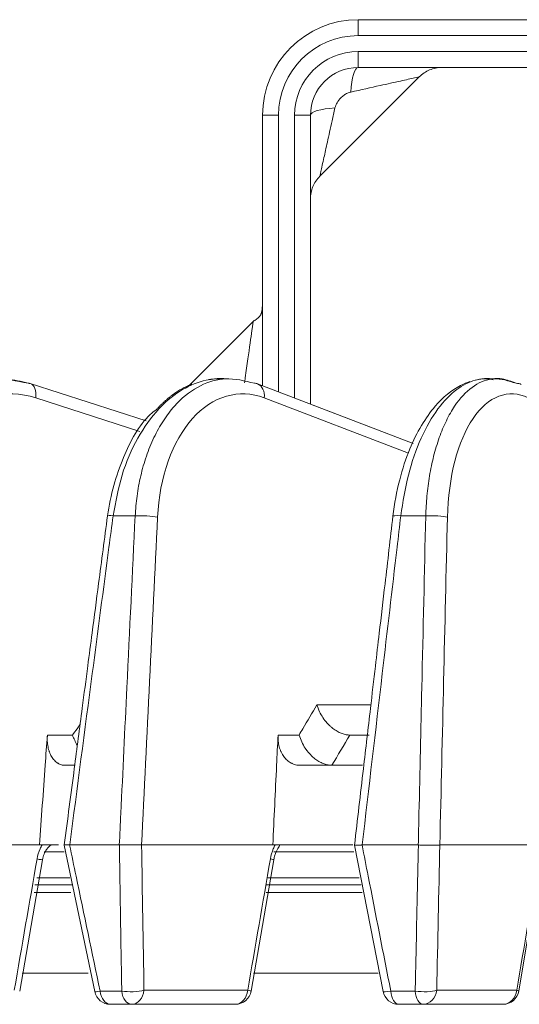
# Model space of a CAD drawing. Extents: x -34 to 3322, y 158 to 2665.
# Drawn here: x 784 to 815, y 2044 to 2106 of the extents above; entities that cross this region are included whole.
import ezdxf

# ---------------------------------------------------------------- set-up
doc = ezdxf.new("R2010")
doc.units = 0
doc.header["$LTSCALE"] = 0.5
doc.layers.add('1', color=7, linetype='Continuous', lineweight=13)

msp = doc.modelspace()

# ---------------------------------------------------------------- linework, layer by layer
at = {"layer": '1', "color": 7, "linetype": 'Continuous', "lineweight": 13}
for p, q in [((805.289, 2105.831), (847.01, 2105.831)), ((805.289, 2104.831), (805.289, 2105.831)), ((847.01, 2104.831), (805.289, 2104.831)), ((805.289, 2102.831), (805.289, 2103.831)), ((805.289, 2103.831), (847.01, 2103.831)), ((847.01, 2102.831), (805.289, 2102.831)), ((802.874, 2096.003), (809.117, 2102.245)), ((800.289, 2099.831), (799.289, 2099.831)), ((799.289, 2082.854), (799.289, 2099.831)), ((800.289, 2099.831), (800.289, 2082.471)), ((801.289, 2099.831), (802.289, 2099.831)), ((801.289, 2082.088), (801.289, 2099.831)), ((802.289, 2099.831), (802.289, 2081.705)), ((798.761, 2086.961), (794.566, 2082.765)), ((784.578, 2083.011), (784.575, 2083.012)), ((791.987, 2080.651), (784.698, 2082.992)), ((791.987, 2080.652), (784.699, 2082.993)), ((808.736, 2079.237), (798.974, 2082.974)), ((815.2, 2083.011), (815.198, 2083.012)), ((791.578, 2079.994), (785.044, 2082.092)), ((808.442, 2078.627), (799.39, 2082.092)), ((808.736, 2079.238), (802.289, 2081.706)), ((802.695, 2062.826), (806.082, 2062.826)), ((785.777, 2060.926), (787.351, 2060.926)), ((800.256, 2060.926), (801.571, 2060.926)), ((804.766, 2060.931), (805.967, 2060.931)), ((787.468, 2059.031), (786.904, 2059.031)), ((805.562, 2059.031), (801.656, 2059.031)), ((775.425, 2054.031), (785.281, 2054.031)), ((785.281, 2054.031), (786.467, 2054.031)), ((787.179, 2054.031), (787.173, 2054.031)), ((787.179, 2054.031), (790.293, 2054.031)), ((790.299, 2054.031), (790.293, 2054.031)), ((791.69, 2054.031), (791.695, 2054.031)), ((799.925, 2054.031), (791.695, 2054.031)), ((799.925, 2054.031), (804.952, 2054.031)), ((809.074, 2054.031), (805.533, 2054.031)), ((810.409, 2054.031), (816.768, 2054.031)), ((786.841, 2053.601), (785.576, 2053.601)), ((799.987, 2053.104), (799.989, 2053.104)), ((805.016, 2053.601), (799.989, 2053.601)), ((799.989, 2053.104), (799.99, 2053.104)), ((787.19, 2051.962), (785.118, 2051.962)), ((805.343, 2051.962), (799.616, 2051.962)), ((787.341, 2051.531), (784.988, 2051.531)), ((805.47, 2051.531), (799.538, 2051.531)), ((787.246, 2051.057), (784.951, 2051.057)), ((805.536, 2051.057), (799.518, 2051.057)), ((788.331, 2045.99), (784.206, 2045.99)), ((806.549, 2045.99), (798.724, 2045.99)), ((789.09, 2044.857), (790.445, 2044.857)), ((791.842, 2044.909), (798.35, 2044.909)), ((807.333, 2044.857), (808.865, 2044.857)), ((810.217, 2044.909), (815.244, 2044.909)), ((815.365, 2044.867), (815.364, 2044.868)), ((791.073, 2044.031), (789.729, 2044.031)), ((797.582, 2044.031), (791.073, 2044.031)), ((809.351, 2044.031), (807.831, 2044.031)), ((814.378, 2044.031), (809.351, 2044.031))]:
    msp.add_line(p, q, dxfattribs=at)
for points in [[(796.86, 2083.281), (796.263, 2083.281)], [(813.719, 2083.281), (813.047, 2083.281)], [(786.833, 2054.03), (788.75, 2044.827)], [(805.053, 2054.016), (806.85, 2044.84)], [(784.041, 2044.861), (785.467, 2053.104)], [(798.566, 2044.861), (799.989, 2053.104)], [(815.364, 2044.868), (816.741, 2053.111)]]:
    msp.add_lwpolyline(points, dxfattribs=at)
for centre, radius, start, end in [((805.289, 2099.831), 6, 90, 180), ((805.289, 2099.831), 5, 90, 180), ((805.289, 2099.831), 4, 90, 180), ((805.289, 2099.831), 3, 90, 180), ((789.729, 2045.031), 1, 191.78277, 270), ((797.582, 2045.031), 1, 270, 350.22602), ((807.831, 2045.031), 1, 191.09197, 270), ((814.378, 2045.031), 1, 270, 350.53375)]:
    msp.add_arc(centre, radius, start, end, dxfattribs=at)
for centre, major_axis, ratio, start_param, end_param in [((805.289, 2100.831), (0, -2), 0.236882, 3.141593, 4.479794), ((804.289, 2099.831), (2, 0), 0.236882, 1.803391, 3.141593), ((784.393, 2082.041), (0.306, 0.952), 0.624216, 6.283178, 6.482123), ((784.393, 2082.04), (0.306, 0.952), 0.624209, 6.283175, 6.479966), ((784.393, 2082.04), (0.306, 0.952), 0.624209, 4.964182, 6.283175), ((798.617, 2082.04), (0.357, 0.934), 0.74389, 6.283164, 6.55951), ((798.617, 2082.04), (0.357, 0.934), 0.74389, 5.043726, 6.283163), ((815.08, 2082.04), (0.442, 0.897), 0.840969, 6.283185, 6.674494), ((790.544, 2074.554), (0.991, -0.131), 0.071706, 2.284427, 3.14254), ((791.918, 2074.552), (0.999, -0.048), 0.140645, 0.692283, 2.261565), ((808.461, 2074.554), (-0.993, 0.116), 0.09322, 5.252231, 6.383292), ((810.014, 2074.552), (-1, 0.023), 0.146845, 3.65762, 5.226902), ((784.481, 2053.275), (0.985, -0.171), 0.012539, 5.431985, 6.293027), ((799.005, 2053.275), (0.985, -0.17), 0.017309, 6.27241, 6.962418), ((789.729, 2045.031), (0.979, 0.204), 0.052813, 3.14065, 3.991282), ((789.729, 2045.031), (0, -1), 0.648051, 4.886922, 6.283185), ((791.073, 2045.031), (1, 0.017), 0.209989, 4.029974, 5.585526), ((791.073, 2045.031), (0, -1), 0.637496, 4.886922, 6.283185), ((791.073, 2045.031), (0, 1), 0.7743, 3.141593, 4.590216), ((797.582, 2045.031), (0, -1), 0.7743, 0, 1.448623), ((797.582, 2045.031), (0.985, -0.17), 0.016502, 6.24294, 6.962407), ((807.831, 2045.031), (0.981, 0.192), 0.087421, 3.126235, 4.162763), ((807.831, 2045.031), (0, -1), 0.505955, 4.886922, 6.283185), ((809.351, 2045.031), (1, -0.021), 0.209682, 4.208491, 5.764043), ((809.351, 2045.031), (0, -1), 0.494023, 4.886922, 6.283185), ((809.351, 2045.031), (0, 1), 0.872424, 3.141593, 4.590216), ((814.378, 2045.031), (0, -1), 0.872424, 0, 1.448623), ((814.378, 2045.031), (0.986, -0.164), 0.045726, 0.020775, 0.507065)]:
    msp.add_ellipse(centre, major_axis=major_axis, ratio=ratio, start_param=start_param, end_param=end_param, dxfattribs=at)
for points, knots in [([(809.117, 2102.245), (809.21, 2102.338), (809.411, 2102.504), (809.761, 2102.691), (810.14, 2102.806), (810.4, 2102.831), (810.531, 2102.831)], [0, 0, 0, 0, 0.247575, 0.5, 0.752425, 1, 1, 1, 1]), ([(809.117, 2102.245), (809.117, 2102.245), (809.117, 2102.245), (808.861, 2102.186), (807.932, 2101.984), (806.549, 2101.67), (805.452, 2101.429), (804.828, 2101.292)], [0, 0, 0, 0, 0.000062, 0.18566, 0.413266, 0.666066, 1, 1, 1, 1]), ([(804.828, 2101.292), (804.753, 2101.271), (804.601, 2101.227), (804.387, 2101.097), (804.161, 2100.902), (803.941, 2100.639), (803.864, 2100.404), (803.828, 2100.292)], [0, 0, 0, 0, 0.157564, 0.322108, 0.500262, 0.761624, 1, 1, 1, 1]), ([(803.828, 2100.292), (803.768, 2100.023), (803.655, 2099.509), (803.498, 2098.794), (803.359, 2098.171), (803.239, 2097.639), (803.087, 2096.964), (802.934, 2096.258), (802.874, 2096.003), (802.874, 2096.003), (802.874, 2096.003)], [0, 0, 0, 0, 0.143451, 0.273681, 0.390857, 0.495213, 0.58708, 0.814301, 0.999785, 1, 1, 1, 1]), ([(802.289, 2094.588), (802.289, 2094.72), (802.314, 2094.979), (802.429, 2095.359), (802.616, 2095.708), (802.782, 2095.91), (802.874, 2096.003)], [0, 0, 0, 0, 0.247575, 0.5, 0.752425, 1, 1, 1, 1]), ([(799.284, 2088.128), (799.284, 2088.119), (799.283, 2088.073), (799.276, 2087.906), (799.263, 2087.698), (799.241, 2087.549), (799.228, 2087.484), (799.218, 2087.442), (799.207, 2087.404), (799.19, 2087.356), (799.153, 2087.278), (798.996, 2087.115), (798.835, 2086.948), (798.703, 2086.902)], [0, 0, 0, 0, 0.056099, 0.236199, 0.346605, 0.381093, 0.394722, 0.406861, 0.418407, 0.430243, 0.457194, 0.530786, 1, 1, 1, 1]), ([(798.15, 2083.034), (798.165, 2083.142), (798.24, 2083.666), (798.418, 2084.901), (798.624, 2086.397), (798.703, 2086.902), (798.703, 2086.902), (798.703, 2086.902)], [0, 0, 0, 0, 0.05564, 0.272998, 0.672533, 0.999808, 1, 1, 1, 1]), ([(782.195, 2083.278), (782.261, 2083.283), (783.052, 2083.328), (783.847, 2083.163), (784.576, 2083.011)], [0, 0, 0, 0, 0.083143, 1, 1, 1, 1]), ([(784.575, 2083.012), (784.128, 2083.124), (783.368, 2083.315), (782.6, 2083.314), (782.285, 2083.286)], [0, 0, 0, 0, 0.587707, 1, 1, 1, 1]), ([(791.287, 2074.691), (791.319, 2075.108), (791.385, 2075.962), (791.624, 2077.22), (791.976, 2078.456), (792.453, 2079.627), (793.046, 2080.689), (793.919, 2081.847), (795.153, 2082.847), (796.236, 2083.227), (796.776, 2083.278)], [0, 0, 0, 0, 0.093707, 0.191964, 0.294185, 0.399585, 0.507202, 0.615943, 0.810574, 1, 1, 1, 1]), ([(796.862, 2083.301), (796.488, 2083.322), (795.602, 2083.233), (794.229, 2082.692), (793.301, 2081.948), (792.864, 2081.495)], [0, 0, 0, 0, 0.268939, 0.629835, 1, 1, 1, 1]), ([(796.776, 2083.278), (796.832, 2083.283), (797.494, 2083.328), (798.16, 2083.163), (798.771, 2083.011)], [0, 0, 0, 0, 0.084056, 1, 1, 1, 1]), ([(813.044, 2083.286), (812.907, 2083.268), (812.372, 2083.155), (811.418, 2082.678), (810.24, 2081.466), (809.193, 2079.628), (808.374, 2077.312), (808.096, 2075.559), (807.959, 2074.693)], [0, 0, 0, 0, 0.058596, 0.22738, 0.412153, 0.607541, 0.806151, 1, 1, 1, 1]), ([(813.759, 2083.269), (813.734, 2083.274), (813.499, 2083.314), (813.259, 2083.314), (813.044, 2083.286)], [0, 0, 0, 0, 0.106956, 1, 1, 1, 1]), ([(813.652, 2083.278), (813.695, 2083.283), (814.207, 2083.329), (814.726, 2083.163), (815.2, 2083.011)], [0, 0, 0, 0, 0.085422, 1, 1, 1, 1]), ([(815.198, 2083.012), (814.908, 2083.124), (814.414, 2083.314), (813.919, 2083.314), (813.717, 2083.286)], [0, 0, 0, 0, 0.587909, 1, 1, 1, 1]), ([(785.044, 2082.092), (783.159, 2082.698), (781.152, 2082.204), (778.115, 2079.403), (777.098, 2077.111), (776.916, 2074.605)], [0, 0, 0, 0, 0.5, 0.5, 1, 1, 1, 1]), ([(799.39, 2082.092), (797.809, 2082.698), (796.138, 2082.204), (793.635, 2079.403), (792.813, 2077.111), (792.691, 2074.605)], [0, 0, 0, 0, 0.5, 0.5, 1, 1, 1, 1]), ([(812.299, 2083.117), (812.098, 2083.052), (811.321, 2082.729), (809.927, 2081.572), (808.645, 2079.402), (807.83, 2076.919), (807.561, 2075.462), (807.467, 2074.669)], [0, 0, 0, 0, 0.081322, 0.322071, 0.628525, 0.806502, 1, 1, 1, 1]), ([(809.525, 2074.691), (809.544, 2075.108), (809.584, 2075.962), (809.753, 2077.22), (810.01, 2078.456), (810.364, 2079.627), (810.808, 2080.689), (811.465, 2081.847), (812.403, 2082.846), (813.235, 2083.226), (813.652, 2083.278)], [0, 0, 0, 0, 0.09374, 0.192031, 0.294287, 0.399723, 0.507378, 0.616156, 0.810855, 1, 1, 1, 1]), ([(815.951, 2082.092), (814.721, 2082.698), (813.438, 2082.204), (811.545, 2079.403), (810.943, 2077.111), (810.885, 2074.605)], [0, 0, 0, 0, 0.5, 0.5, 1, 1, 1, 1]), ([(792.864, 2081.495), (792.835, 2081.464), (792.316, 2080.916), (791.397, 2079.628), (790.384, 2077.312), (790.062, 2075.559), (789.903, 2074.693)], [0, 0, 0, 0, 0.019442, 0.345357, 0.676648, 1, 1, 1, 1]), ([(792.625, 2081.366), (792.49, 2081.267), (791.622, 2080.574), (790.39, 2078.277), (789.739, 2076.026), (789.553, 2074.684)], [0, 0, 0, 0, 0.078308, 0.517511, 1, 1, 1, 1]), ([(789.553, 2074.684), (789.367, 2073.27), (789.045, 2070.822), (788.632, 2067.685), (788.289, 2065.08), (787.916, 2062.243), (787.424, 2058.496), (787.048, 2055.632), (786.838, 2054.033)], [0, 0, 0, 0, 0.205471, 0.35569, 0.455638, 0.583938, 0.767719, 1, 1, 1, 1]), ([(789.903, 2074.693), (789.816, 2074.034), (789.729, 2073.375), (789.294, 2070.078), (788.946, 2067.441), (788.125, 2061.213), (787.652, 2057.622), (787.179, 2054.031)], [0, 0, 0, 0, 0.095722, 0.095722, 0.478609, 0.478609, 1, 1, 1, 1]), ([(790.293, 2054.031), (790.325, 2054.69), (790.356, 2055.35), (790.515, 2058.646), (790.641, 2061.283), (790.941, 2067.511), (791.114, 2071.101), (791.287, 2074.691)], [0, 0, 0, 0, 0.09573, 0.09573, 0.47865, 0.47865, 1, 1, 1, 1]), ([(807.467, 2074.669), (807.302, 2073.254), (807.015, 2070.806), (806.648, 2067.669), (806.344, 2065.064), (806.012, 2062.228), (805.574, 2058.482), (805.24, 2055.619), (805.053, 2054.021)], [0, 0, 0, 0, 0.205507, 0.355751, 0.455717, 0.584039, 0.767851, 1, 1, 1, 1]), ([(807.959, 2074.693), (807.882, 2074.034), (807.805, 2073.375), (807.418, 2070.078), (807.108, 2067.441), (806.378, 2061.213), (805.957, 2057.622), (805.536, 2054.031)], [0, 0, 0, 0, 0.095722, 0.095722, 0.478609, 0.478609, 1, 1, 1, 1]), ([(809.057, 2054.031), (809.071, 2054.69), (809.086, 2055.35), (809.161, 2058.646), (809.22, 2061.283), (809.361, 2067.511), (809.443, 2071.101), (809.525, 2074.691)], [0, 0, 0, 0, 0.09573, 0.09573, 0.47865, 0.47865, 1, 1, 1, 1]), ([(801.571, 2060.926), (801.649, 2061.059), (801.728, 2061.191), (802.102, 2061.825), (802.399, 2062.326), (802.695, 2062.826)], [0, 0, 0, 0, 0.20913, 0.20913, 1, 1, 1, 1]), ([(804.761, 2060.931), (804.724, 2060.932), (804.648, 2060.935), (804.531, 2060.952), (804.409, 2060.979), (804.283, 2061.018), (804.154, 2061.069), (804.023, 2061.133), (803.892, 2061.208), (803.761, 2061.296), (803.631, 2061.396), (803.462, 2061.546), (803.245, 2061.779), (803.007, 2062.111), (802.834, 2062.441), (802.739, 2062.683), (802.705, 2062.794), (802.695, 2062.826)], [0, 0, 0, 0, 0.044492, 0.090358, 0.137574, 0.186093, 0.235853, 0.286772, 0.33875, 0.391676, 0.445425, 0.499866, 0.612461, 0.749674, 0.885137, 0.96714, 1, 1, 1, 1]), ([(787.351, 2060.926), (787.447, 2061.059), (787.542, 2061.191), (787.702, 2061.413), (787.766, 2061.501), (787.831, 2061.59)], [0, 0, 0, 0, 0.598503, 0.598503, 1, 1, 1, 1]), ([(785.281, 2054.031), (785.401, 2055.698), (785.521, 2057.365), (785.686, 2059.663), (785.731, 2060.295), (785.777, 2060.926)], [0, 0, 0, 0, 0.725156, 0.725156, 1, 1, 1, 1]), ([(786.904, 2059.031), (786.818, 2059.031), (786.735, 2059.043), (786.614, 2059.079), (786.575, 2059.094), (786.516, 2059.121), (786.497, 2059.131), (786.459, 2059.152), (786.44, 2059.163), (786.348, 2059.222), (786.279, 2059.28), (786.184, 2059.382), (786.153, 2059.419), (786.095, 2059.498), (786.068, 2059.54), (785.991, 2059.67), (785.946, 2059.765), (785.899, 2059.894), (785.89, 2059.92), (785.873, 2059.974), (785.865, 2060.001), (785.842, 2060.083), (785.829, 2060.139), (785.795, 2060.31), (785.781, 2060.428), (785.772, 2060.582), (785.771, 2060.613), (785.769, 2060.675), (785.769, 2060.706), (785.77, 2060.8), (785.772, 2060.863), (785.777, 2060.926)], [0, 0, 0, 0, 0.125, 0.125, 0.1875, 0.1875, 0.21875, 0.21875, 0.25, 0.25, 0.375, 0.375, 0.4375, 0.4375, 0.5, 0.5, 0.625, 0.625, 0.65625, 0.65625, 0.6875, 0.6875, 0.75, 0.75, 0.875, 0.875, 0.90625, 0.90625, 0.9375, 0.9375, 1, 1, 1, 1]), ([(800.256, 2060.926), (800.226, 2060.295), (800.195, 2059.663), (800.085, 2057.365), (800.005, 2055.698), (799.925, 2054.031)], [0, 0, 0, 0, 0.274844, 0.274844, 1, 1, 1, 1]), ([(801.656, 2059.031), (801.554, 2059.031), (801.456, 2059.043), (801.312, 2059.079), (801.265, 2059.094), (801.195, 2059.121), (801.172, 2059.131), (801.127, 2059.152), (801.104, 2059.163), (800.993, 2059.222), (800.91, 2059.28), (800.794, 2059.382), (800.757, 2059.419), (800.685, 2059.498), (800.651, 2059.54), (800.555, 2059.67), (800.499, 2059.765), (800.439, 2059.894), (800.427, 2059.92), (800.405, 2059.974), (800.395, 2060.001), (800.365, 2060.083), (800.347, 2060.139), (800.301, 2060.31), (800.279, 2060.428), (800.263, 2060.582), (800.26, 2060.613), (800.256, 2060.675), (800.255, 2060.706), (800.252, 2060.8), (800.253, 2060.863), (800.256, 2060.926)], [0, 0, 0, 0, 0.125, 0.125, 0.1875, 0.1875, 0.21875, 0.21875, 0.25, 0.25, 0.375, 0.375, 0.4375, 0.4375, 0.5, 0.5, 0.625, 0.625, 0.65625, 0.65625, 0.6875, 0.6875, 0.75, 0.75, 0.875, 0.875, 0.90625, 0.90625, 0.9375, 0.9375, 1, 1, 1, 1]), ([(803.636, 2059.031), (803.558, 2059.036), (803.398, 2059.045), (803.145, 2059.116), (802.887, 2059.231), (802.628, 2059.395), (802.302, 2059.668), (801.875, 2060.158), (801.683, 2060.643), (801.571, 2060.926)], [0, 0, 0, 0, 0.093608, 0.190173, 0.29003, 0.393477, 0.500785, 0.708712, 1, 1, 1, 1]), ([(804.761, 2060.931), (804.761, 2060.931), (804.761, 2060.931), (804.386, 2060.298), (804.011, 2059.664), (803.636, 2059.031)], [0, 0, 0, 0, 0.000005, 0.000005, 1, 1, 1, 1]), ([(785.129, 2053.153), (785.168, 2053.376), (785.236, 2053.598), (785.365, 2053.879), (785.405, 2053.957), (785.449, 2054.031)], [0, 0, 0, 0, 0.717998, 0.717998, 1, 1, 1, 1]), ([(785.467, 2053.104), (785.478, 2053.169), (785.507, 2053.293), (785.59, 2053.522), (785.721, 2053.756), (785.876, 2053.932), (785.953, 2053.997), (785.987, 2054.014)], [0, 0, 0, 0, 0.124895, 0.249002, 0.495323, 0.743165, 1, 1, 1, 1]), ([(786.833, 2054.031), (786.833, 2054.031), (786.834, 2054.031), (786.839, 2054.031), (786.85, 2054.031), (786.875, 2054.031), (786.886, 2054.031), (786.909, 2054.031), (786.935, 2054.031), (786.966, 2054.031), (786.992, 2054.031), (787.001, 2054.031), (787.02, 2054.031), (787.029, 2054.031), (787.079, 2054.031), (787.124, 2054.031), (787.173, 2054.031)], [0, 0, 0, 0, 0.075511, 0.075511, 0.306633, 0.306633, 0.422194, 0.422194, 0.537755, 0.653316, 0.653316, 0.711097, 0.711097, 0.768878, 0.768878, 1, 1, 1, 1]), ([(787.179, 2054.031), (787.13, 2054.031), (787.085, 2054.031), (787.025, 2054.031), (787.007, 2054.031), (786.98, 2054.031), (786.972, 2054.031), (786.956, 2054.031), (786.948, 2054.031), (786.912, 2054.031), (786.889, 2054.031), (786.868, 2054.031), (786.864, 2054.031), (786.857, 2054.031), (786.854, 2054.031), (786.846, 2054.031), (786.842, 2054.031), (786.838, 2054.031), (786.837, 2054.031), (786.837, 2054.031)], [0, 0, 0, 0, 0.229977, 0.229977, 0.344965, 0.344965, 0.402459, 0.402459, 0.459953, 0.459953, 0.68993, 0.68993, 0.747424, 0.747424, 0.804918, 0.804918, 0.919906, 0.919906, 1, 1, 1, 1]), ([(787.173, 2054.031), (787.309, 2053.379), (787.445, 2052.728), (788.084, 2049.67), (788.587, 2047.263), (789.09, 2044.857)], [0, 0, 0, 0, 0.21312, 0.21312, 1, 1, 1, 1]), ([(790.445, 2044.857), (790.435, 2045.509), (790.424, 2046.161), (790.375, 2049.218), (790.337, 2051.625), (790.299, 2054.031)], [0, 0, 0, 0, 0.21312, 0.21312, 1, 1, 1, 1]), ([(790.299, 2054.031), (790.35, 2054.031), (790.404, 2054.031), (790.489, 2054.031), (790.519, 2054.031), (790.564, 2054.031), (790.579, 2054.031), (790.61, 2054.031), (790.625, 2054.031), (790.703, 2054.031), (790.766, 2054.031), (790.846, 2054.031), (790.862, 2054.031), (790.895, 2054.031), (790.911, 2054.031), (790.96, 2054.031), (790.992, 2054.031), (791.089, 2054.031), (791.152, 2054.031), (791.229, 2054.031), (791.245, 2054.031), (791.275, 2054.031), (791.321, 2054.031), (791.393, 2054.031), (791.448, 2054.031), (791.488, 2054.031), (791.501, 2054.031), (791.527, 2054.031), (791.54, 2054.031), (791.603, 2054.031), (791.649, 2054.031), (791.69, 2054.031)], [0, 0, 0, 0, 0.125, 0.125, 0.1875, 0.1875, 0.21875, 0.21875, 0.25, 0.25, 0.375, 0.375, 0.40625, 0.40625, 0.4375, 0.4375, 0.5, 0.5, 0.625, 0.625, 0.65625, 0.65625, 0.6875, 0.75, 0.8125, 0.8125, 0.84375, 0.84375, 0.875, 0.875, 1, 1, 1, 1]), ([(799.773, 2053.153), (799.812, 2053.376), (799.875, 2053.598), (799.99, 2053.879), (800.026, 2053.957), (800.065, 2054.031)], [0, 0, 0, 0, 0.717998, 0.717998, 1, 1, 1, 1]), ([(799.99, 2053.104), (800.009, 2053.205), (800.051, 2053.382), (800.135, 2053.603), (800.214, 2053.761), (800.297, 2053.898), (800.341, 2053.958), (800.34, 2053.985), (800.338, 2053.991)], [0, 0, 0, 0, 0.202078, 0.381105, 0.540486, 0.683082, 0.929303, 1, 1, 1, 1]), ([(805.053, 2054.018), (805.053, 2054.018), (805.053, 2054.018), (805.055, 2054.018), (805.058, 2054.018), (805.067, 2054.018), (805.074, 2054.018), (805.097, 2054.018), (805.118, 2054.019), (805.16, 2054.02), (805.175, 2054.02), (805.208, 2054.021), (805.244, 2054.022), (805.285, 2054.024), (805.318, 2054.025), (805.329, 2054.025), (805.352, 2054.026), (805.364, 2054.026), (805.4, 2054.027), (805.425, 2054.028), (805.465, 2054.029), (805.485, 2054.03), (805.508, 2054.03), (805.519, 2054.031), (805.526, 2054.031), (805.529, 2054.031), (805.533, 2054.031)], [0, 0, 0, 0, 0.059418, 0.059418, 0.153477, 0.153477, 0.247535, 0.247535, 0.435651, 0.435651, 0.529709, 0.529709, 0.623767, 0.717826, 0.717826, 0.764855, 0.764855, 0.811884, 0.811884, 0.905942, 0.905942, 0.952971, 0.976485, 0.988243, 0.988243, 1, 1, 1, 1]), ([(805.53, 2054.031), (805.657, 2053.379), (805.785, 2052.727), (806.386, 2049.67), (806.859, 2047.263), (807.333, 2044.857)], [0, 0, 0, 0, 0.21308, 0.21308, 1, 1, 1, 1]), ([(808.865, 2044.857), (808.879, 2045.509), (808.893, 2046.161), (808.958, 2049.218), (809.011, 2051.625), (809.063, 2054.031)], [0, 0, 0, 0, 0.21312, 0.21312, 1, 1, 1, 1]), ([(809.074, 2054.031), (809.131, 2054.029), (809.19, 2054.028), (809.282, 2054.025), (809.313, 2054.025), (809.376, 2054.023), (809.409, 2054.023), (809.505, 2054.021), (809.569, 2054.02), (809.648, 2054.019), (809.664, 2054.019), (809.696, 2054.019), (809.712, 2054.019), (809.76, 2054.018), (809.791, 2054.018), (809.883, 2054.018), (809.943, 2054.018), (810.014, 2054.018), (810.028, 2054.018), (810.056, 2054.018), (810.097, 2054.019), (810.162, 2054.02), (810.21, 2054.021), (810.244, 2054.022), (810.256, 2054.022), (810.278, 2054.023), (810.288, 2054.024), (810.32, 2054.025), (810.34, 2054.026), (810.367, 2054.028), (810.38, 2054.029), (810.395, 2054.03), (810.401, 2054.03), (810.405, 2054.031), (810.407, 2054.031), (810.409, 2054.031)], [0, 0, 0, 0, 0.125, 0.125, 0.1875, 0.1875, 0.25, 0.25, 0.375, 0.375, 0.40625, 0.40625, 0.4375, 0.4375, 0.5, 0.5, 0.625, 0.625, 0.65625, 0.65625, 0.6875, 0.75, 0.8125, 0.8125, 0.84375, 0.84375, 0.875, 0.875, 0.9375, 0.9375, 0.96875, 0.984375, 0.992187, 0.992187, 1, 1, 1, 1])]:
    msp.add_open_spline(points, degree=3, knots=knots, dxfattribs=at)
for points, degree in [([(794.841, 2082.953), (793.643, 2082.482), (792.625, 2081.366)], 2), ([(796.183, 2083.273), (796.046, 2083.26), (795.912, 2083.239)], 2), ([(812.985, 2083.273), (812.877, 2083.258), (812.77, 2083.239), (812.665, 2083.216)], 3), ([(813.577, 2083.267), (813.637, 2083.258), (813.698, 2083.248), (813.759, 2083.236)], 3), ([(791.287, 2074.691), (790.823, 2074.693), (790.361, 2074.694), (789.903, 2074.693)], 3), ([(809.525, 2074.691), (809.001, 2074.693), (808.479, 2074.694), (807.959, 2074.693)], 3), ([(792.691, 2074.605), (792.358, 2067.747), (792.026, 2060.889), (791.695, 2054.031)], 3), ([(810.885, 2074.605), (810.726, 2067.747), (810.568, 2060.889), (810.411, 2054.031)], 3), ([(787.646, 2060.291), (787.535, 2060.495), (787.443, 2060.711), (787.351, 2060.926)], 3), ([(804.766, 2060.931), (804.764, 2060.931), (804.763, 2060.931), (804.761, 2060.931)], 3), ([(791.69, 2054.031), (791.739, 2050.99), (791.79, 2047.95), (791.842, 2044.909)], 3), ([(810.407, 2054.03), (810.343, 2050.99), (810.28, 2047.949), (810.217, 2044.909)], 3), ([(783.703, 2044.909), (784.177, 2047.657), (784.653, 2050.405), (785.129, 2053.153)], 3), ([(798.35, 2044.909), (798.824, 2047.657), (799.298, 2050.405), (799.773, 2053.153)], 3), ([(815.244, 2044.909), (815.702, 2047.657), (816.161, 2050.405), (816.621, 2053.153)], 3)]:
    msp.add_open_spline(points, degree=degree, dxfattribs=at)

doc.saveas('drawing.dxf')
